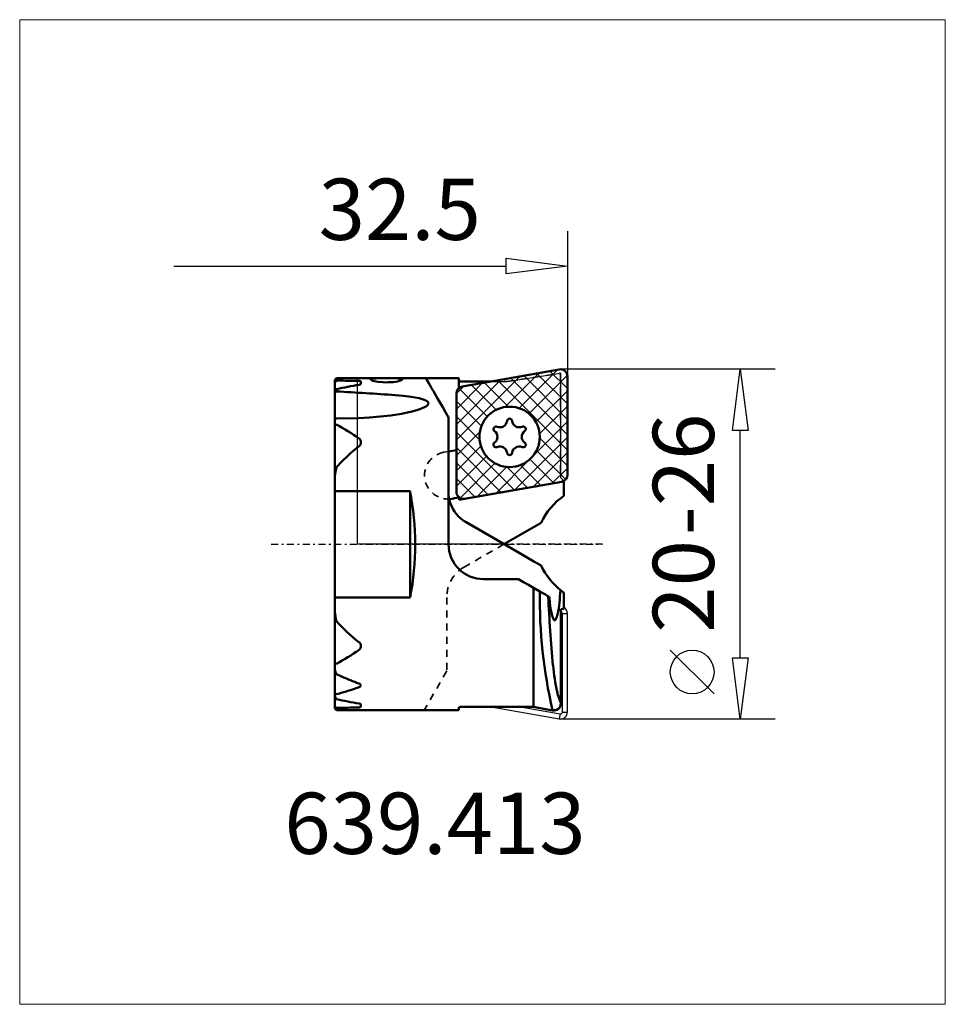
# Model space of a CAD drawing. Extents: x -19.3 to 33.6, y -26.3 to 30.
import ezdxf

# ---------------------------------------------------------------- set-up
doc = ezdxf.new("R2010")
doc.units = 0
doc.header["$MEASUREMENT"] = 0
doc.linetypes.add('DASH', pattern=[0.75, 0.4, -0.35])
doc.linetypes.add('LONGDASH_DASH', pattern=[0.85, 0.4, -0.2, 0.05, -0.2])
for name, color, linetype, lineweight in [('1', 4, 'Continuous', 50), ('2', 7, 'Continuous', 25), ('3', 1, 'DASH', 35), ('4', 2, 'LONGDASH_DASH', 25), ('7', 5, 'Continuous', 18), ('CUT', 1, 'Continuous', 25), ('INFTOTAL', 9, 'Continuous', 18), ('NOCUT', 7, 'Continuous', 25), ('SK2', 7, 'Continuous', 25), ('SK4', 2, 'LONGDASH_DASH', 25)]:
    doc.layers.add(name, color=color, linetype=linetype, lineweight=lineweight)
doc.layers.add('SK6', color=5, linetype='Continuous')
doc.styles.add('BMG_Text', font='monos.ttf', dxfattribs={"height": 3.5})

msp = doc.modelspace()

# ---------------------------------------------------------------- hatches: boundary and pattern name
at = {"layer": '7'}
h = msp.add_hatch(dxfattribs=at)
h.set_pattern_fill('ANSI37', color=256, scale=5, angle=90, style=0)
h.set_pattern_definition([(135, (-32.1298, 5e-15), (-0.441942, -0.441942), []), (225, (-32.1298, 5e-15), (0.441942, -0.441942), [])])
h.paths.add_polyline_path([(12.001, 3.964), (12.001, 9.6, 0.466308), (11.532, 9.994), (7.642, 9.308), (5.982, 9.015, 0.373876), (5.651, 8.607), (5.651, 2.986), (5.651, 2.986, 0.46612), (6.121, 2.592), (11.671, 3.57, 0.363971)])
h.paths.add_polyline_path([(6.97, 6.137, -1), (10.42, 6.137, -1)], flags=16)

# ---------------------------------------------------------------- linework, layer by layer
at = {"layer": '1'}
for p, q in [((11.532, 9.994), (7.642, 9.308)), ((12.001, 9.6), (12.001, 3.964)), ((-1.199, 9.5), (-1.299, 9.399)), ((-1.299, 9.399), (-1.299, 8.639)), ((-1.199, 9.5), (-1.199, 9.356)), ((-1.199, 9.5), (3.902, 9.5)), ((-1.199, 9.356), (-1.136, 9.352)), ((-1.136, 9.352), (-1.106, 9.352)), ((-0.009, 9.345), (0.056, 9.342)), ((0.056, 9.342), (0.113, 9.336)), ((0.113, 9.336), (0.156, 9.327)), ((0.156, 9.327), (0.18, 9.314)), ((0.18, 9.314), (0.184, 9.306)), ((0.184, 9.306), (0.184, 9.165)), ((0.751, 9.417), (0.764, 9.436)), ((0.765, 9.395), (0.751, 9.417)), ((0.764, 9.436), (0.802, 9.452)), ((0.805, 9.372), (0.765, 9.395)), ((0.802, 9.452), (0.865, 9.465)), ((0.868, 9.348), (0.805, 9.372)), ((0.865, 9.465), (0.95, 9.475)), ((0.953, 9.324), (0.868, 9.348)), ((0.95, 9.475), (1.054, 9.482)), ((1.175, 9.284), (0.953, 9.324)), ((1.054, 9.482), (1.175, 9.488)), ((1.175, 9.488), (1.31, 9.491)), ((1.447, 9.259), (1.175, 9.284)), ((1.31, 9.491), (1.454, 9.493)), ((1.594, 9.254), (1.447, 9.259)), ((1.454, 9.493), (1.651, 9.494)), ((1.743, 9.255), (1.594, 9.254)), ((1.651, 9.494), (1.802, 9.493)), ((1.893, 9.261), (1.743, 9.255)), ((1.802, 9.493), (1.949, 9.492)), ((2.035, 9.273), (1.893, 9.261)), ((1.949, 9.492), (2.087, 9.489)), ((2.168, 9.29), (2.035, 9.273)), ((2.087, 9.489), (2.213, 9.484)), ((2.286, 9.311), (2.168, 9.29)), ((2.213, 9.484), (2.323, 9.478)), ((2.385, 9.333), (2.286, 9.311)), ((2.323, 9.478), (2.414, 9.469)), ((2.463, 9.358), (2.385, 9.333)), ((2.414, 9.469), (2.483, 9.457)), ((2.517, 9.381), (2.463, 9.358)), ((2.483, 9.457), (2.529, 9.442)), ((2.546, 9.404), (2.517, 9.381)), ((2.529, 9.442), (2.55, 9.424)), ((2.55, 9.424), (2.546, 9.404)), ((3.902, 9.5), (3.909, 9.488)), ((5.729, 9.498), (3.904, 9.498)), ((3.909, 9.488), (3.93, 9.452)), ((3.93, 9.452), (3.964, 9.393)), ((3.964, 9.393), (4.012, 9.309)), ((4.012, 9.309), (4.074, 9.202)), ((4.074, 9.202), (4.149, 9.073)), ((4.149, 9.073), (4.237, 8.92)), ((5.786, 9.474), (5.786, 8.921)), ((5.886, 9.308), (7.642, 9.308)), ((7.642, 9.308), (5.982, 9.015)), ((-1.299, 8.639), (-1.199, 8.741)), ((-1.299, 7.126), (-1.299, 8.639)), ((-1.199, 8.865), (-1.199, 8.741)), ((2.617, 8.487), (2.151, 8.526)), ((3.075, 8.431), (2.617, 8.487)), ((4.237, 8.92), (4.339, 8.745)), ((4.339, 8.745), (4.452, 8.547)), ((4.452, 8.547), (4.579, 8.329)), ((5.651, 8.607), (5.651, 2.986)), ((3.524, 8.348), (3.075, 8.431)), ((3.702, 8.3), (3.524, 8.348)), ((3.865, 8.239), (3.702, 8.3)), ((3.859, 7.847), (3.944, 7.901)), ((3.997, 8.159), (3.865, 8.239)), ((3.944, 7.901), (4.011, 7.96)), ((4.043, 8.1), (3.997, 8.159)), ((4.011, 7.96), (4.05, 8.029)), ((4.05, 8.029), (4.043, 8.1)), ((4.579, 8.329), (4.717, 8.089)), ((4.717, 8.089), (4.867, 7.829)), ((1.296, 7.292), (1.91, 7.366)), ((1.91, 7.366), (2.516, 7.462)), ((2.516, 7.462), (3.107, 7.587)), ((3.107, 7.587), (3.393, 7.665)), ((3.393, 7.665), (3.662, 7.757)), ((3.662, 7.757), (3.859, 7.847)), ((4.867, 7.829), (5.029, 7.549)), ((5.029, 7.549), (5.201, 7.25)), ((-1.199, 7.202), (-1.299, 7.101)), ((-1.299, -9.395), (-1.299, 7.101)), ((-1.299, 6.873), (-1.295, 6.844)), ((-1.295, 6.844), (-1.284, 6.822)), ((-1.284, 6.822), (-1.268, 6.814)), ((-1.268, 6.814), (-1.245, 6.817)), ((-1.245, 6.817), (-1.221, 6.829)), ((-1.221, 6.829), (-1.199, 6.846)), ((-1.199, 7.202), (-0.573, 7.192)), ((-0.573, 7.192), (0.051, 7.205)), ((0.051, 7.205), (0.675, 7.239)), ((0.675, 7.239), (1.296, 7.292)), ((5.201, 0), (5.201, 7.25)), ((5.201, 5.305), (5.651, 5.384)), ((-0.891, 4.735), (-1.199, 4.411)), ((-1.278, 4.062), (-1.299, 3.824)), ((-1.199, 4.411), (-1.278, 4.062)), ((11.671, 3.57), (6.121, 2.592)), ((6.121, 2.592), (11.671, 3.57)), ((11.801, 2.773), (11.801, 3.618)), ((-1.199, 3.041), (-1.299, 3.025)), ((3.001, 3.041), (-1.199, 3.041)), ((3.001, 3.041), (3.001, -3.041)), ((5.417, 2.601), (5.244, 2.582)), ((5.472, 2.61), (5.417, 2.601)), ((5.417, 2.603), (5.417, 2.601)), ((5.51, 2.617), (5.472, 2.61)), ((5.535, 2.622), (5.51, 2.617)), ((5.806, 2.67), (5.535, 2.622)), ((5.812, 2.545), (5.812, 2.675)), ((6.121, 2.592), (5.812, 2.545)), ((6.201, 1.252), (9.235, -0.5)), ((8.369, 0), (10.493, 1.226)), ((9.235, -0.5), (9.657, -0.743)), ((9.657, -0.743), (10.077, -0.986)), ((10.077, -0.986), (10.493, -1.226)), ((9.201, -2), (7.201, -2)), ((9.487, -2.165), (9.201, -2)), ((9.771, -2.329), (9.487, -2.165)), ((10.053, -2.492), (9.771, -2.329)), ((10.053, -2.492), (10.053, -9.308)), ((10.426, -2.707), (10.053, -2.492)), ((10.426, -2.707), (10.6, -2.807)), ((10.6, -2.807), (10.737, -2.886)), ((11.801, -2.773), (11.801, -3.674)), ((-1.199, -3.041), (-1.299, -3.025)), ((-1.199, -3.041), (3.001, -3.041)), ((10.737, -2.886), (10.851, -2.952)), ((10.851, -2.952), (10.901, -2.981)), ((10.901, -2.981), (10.906, -2.984)), ((10.906, -2.984), (10.964, -3.018)), ((11.623, -9.104), (11.623, -3.802)), ((11.633, -3.702), (11.749, -3.723)), ((11.801, -3.674), (11.749, -3.723)), ((-1.298, -6.857), (-1.299, -6.873)), ((-1.288, -6.827), (-1.298, -6.857)), ((-1.275, -6.816), (-1.288, -6.827)), ((-1.252, -6.815), (-1.275, -6.816)), ((-1.221, -6.83), (-1.252, -6.815)), ((-1.199, -6.846), (-1.221, -6.83)), ((0.129, -7.991), (0.084, -7.968)), ((0.084, -8.182), (0.136, -8.157)), ((0.172, -8.035), (0.129, -7.991)), ((0.136, -8.157), (0.169, -8.124)), ((0.169, -8.124), (0.184, -8.082)), ((0.184, -8.082), (0.172, -8.035)), ((-1.297, -8.537), (-1.299, -8.547)), ((-1.287, -8.529), (-1.297, -8.537)), ((-1.264, -8.533), (-1.287, -8.529)), ((-1.233, -8.55), (-1.264, -8.533)), ((-1.199, -8.576), (-1.233, -8.55)), ((-1.199, -9.498), (-1.299, -9.395)), ((-1.171, -9.354), (-1.199, -9.356)), ((5.729, -9.498), (-1.199, -9.498)), ((-1.106, -9.352), (-1.171, -9.354)), ((-1.099, -9.498), (-1.099, -9.5)), ((0.184, -9.165), (0.184, -9.306)), ((3.904, -9.498), (3.902, -9.5)), ((5.786, -9.474), (5.786, -9.328)), ((5.886, -9.308), (10.053, -9.308)), ((10.053, -9.308), (10.748, -9.433)), ((10.748, -9.433), (11.153, -9.506)), ((11.153, -9.494), (11.153, -9.506)), ((11.623, -9.104), (11.623, -9.113))]:
    msp.add_line(p, q, dxfattribs=at)
msp.add_circle((8.695, 6.137), 1.725, dxfattribs=at)
for centre, radius, start, end in [((11.601, 9.6), 0.4, 0, 100), ((-1.358, 9.471), 0.197, 287.6163, 324.2168), ((4.714, -18.273), 27.778, 99.595, 102.2908), ((-48.976, -6864.77), 6874.289, 89.5918712, 89.6010104), ((0.09, 9.231), 0.115, 267.0764, 325.1451), ((6.051, 8.621), 0.4, 100, 180), ((6.052, 8.621), 0.401, 100.0279, 182.0263), ((5.706, 9.333), 0.162, 60.5046, 82.1234), ((5.866, 9.471), 0.164, 240.6583, 276.8822), ((-0.966, 8.617), 0.34, 133.1202, 167.8773), ((-27.669, -435.196), 444.723, 86.15527, 86.58772), ((-9.533, -8.023), 17.043, 55.6461, 60.7274), ((8.148, 7.084), 0.4, 245.9928, 354.0072), ((8.695, 7.027), 0.15, 5.9928, 174.0072), ((9.242, 7.084), 0.4, 185.9928, 294.0072), ((7.925, 6.582), 0.15, 65.9928, 234.0072), ((7.601, 6.137), 0.4, 305.9928, 54.0072), ((9.789, 6.137), 0.4, 125.9928, 234.0072), ((9.466, 6.582), 0.15, 305.9928, 114.0072), ((-0.103, 5.824), 0.291, 309.9153, 50.0847), ((7.925, 5.692), 0.15, 125.9928, 294.0072), ((9.466, 5.692), 0.15, 245.9928, 54.0072), ((6.132, -2.177), 9.853, 127.8693, 135.457), ((8.148, 5.189), 0.4, 5.9928, 114.0072), ((8.695, 5.247), 0.15, 185.9928, 354.0072), ((9.242, 5.189), 0.4, 65.9928, 174.0072), ((11.601, 3.964), 0.4, 280, 0), ((-12.288, 0), 15.578, 0, 11.2505), ((7.202, 2.984), 2.001, 180.0033, 198.1918), ((6.051, 2.986), 0.4, 180, 280), ((7.201, 2.984), 2, 198.1949, 240), ((14.101, -0.5), 4, 125.0996, 154.4359), ((7.202, 0), 2, 180.0043, 269.9957), ((-12.288, 0), 15.589, 348.7495, 0), ((14.102, 0.501), 4.001, 205.567, 231.4335), ((38.07, -3.178), 27.648, 179.0242, 193.2055), ((-18.988, -0.5), 30.663, 354.6553, 356.022), ((14.101, 0.5), 4, 231.4364, 234.9004), ((85.201, 0), 74.355, 182.30022, 185.34557), ((41.529, -0.5), 30.668, 184.7095, 185.3447), ((15.999, -2.888), 5.021, 185.345, 192.607), ((6.542, -2.888), 5.021, 347.393, 354.655), ((0.817, -3.766), 2.116, 181.5785, 197.7565), ((12.444, -3.802), 0.821, 174.8348, 179.9785), ((11.759, -3.74), 0.133, 167.6392, 174.8347), ((6.132, 2.177), 9.856, 221.9459, 232.1307), ((12.48, -3.675), 1.416, 192.607, 207.0029), ((11.271, -4.292), 0.0583, 207.0026, 332.9974), ((10.061, -3.675), 1.416, 332.9971, 347.393), ((-0.105, -5.824), 0.293, 310.321, 49.679), ((-9.533, 8.023), 17.046, 299.2726, 304.3539), ((-0.654, -7.08), 0.65, 187.3125, 213.0788), ((23.302, -5.792), 12.176, 185.346, 192.6085), ((5.971, 8.023), 17.04, 245.117, 247.4618), ((7.527, 11.772), 21.097, 247.4618, 249.3408), ((-6.759, 11.772), 21.094, 285.2837, 288.9285), ((-0.841, -8.547), 0.479, 197.2557, 221.7469), ((4.714, 18.273), 27.775, 257.7092, 260.405), ((14.769, -7.7), 3.433, 192.6085, 204.1726), ((-1.385, -9.508), 0.24, 39.1631, 69.0038), ((-48.976, 6864.77), 6874.289, 270.3989896, 270.4081288), ((0.027, -9.027), 0.32, 263.4294, 299.298), ((0.091, -9.228), 0.112, 34.2028, 93.5757), ((5.706, -9.333), 0.166, 277.8766, 299.4954), ((5.866, -9.471), 0.164, 83.1178, 119.3417), ((11.22, -9.108), 0.403, 260.535, 0.6197), ((11.22, -9.096), 0.403, 260.5409, 357.6432)]:
    msp.add_arc(centre, radius, start, end, dxfattribs=at)
at = {"layer": '2'}
for p, q in [((12.001, 17.899), (12.001, 9.6)), ((8.501, 15.449), (8.501, 16.349)), ((8.501, 16.349), (12.001, 15.899)), ((-10.499, 15.899), (8.501, 15.899)), ((12.001, 15.899), (8.501, 15.449))]:
    msp.add_line(p, q, dxfattribs=at)
at = {"layer": '3'}
for p, q in [((8.555, 9.308), (11.612, 9.774)), ((11.612, 9.774), (11.612, 3.818)), ((7.642, 9.308), (8.555, 9.308)), ((4.911, 5.253), (5.201, 5.308)), ((11.612, 3.818), (11.801, 3.618)), ((8.369, 0), (6.101, -1.309)), ((5.101, -3.041), (5.101, -7.25)), ((5.101, -7.25), (3.802, -9.5))]:
    msp.add_line(p, q, dxfattribs=at)
for centre, radius, start, end in [((5.181, 3.93), 1.35, 101.5464, 258.7538), ((5.181, 3.929), 1.349, 258.7462, 272.5876), ((7.101, -3.041), 2, 120, 180)]:
    msp.add_arc(centre, radius, start, end, dxfattribs=at)
at = {"layer": '4'}
msp.add_line((13.996, 0), (0, 0), dxfattribs=at)
at = {"layer": 'CUT'}
for p, q in [((11.532, 9.994), (7.642, 9.308)), ((12.001, 9.6), (12.001, 3.964)), ((7.642, 9.308), (5.982, 9.015)), ((5.651, 8.607), (5.651, 2.986)), ((6.121, 2.592), (11.671, 3.57)), ((11.623, -3.843), (11.647, -3.705)), ((11.709, -9.6), (11.709, -3.964)), ((11.709, -3.964), (12.001, -3.964)), ((12.001, -9.6), (12.001, -3.964)), ((7.642, -9.308), (11.532, -9.994)), ((9.325, -9.308), (11.583, -9.706)), ((11.583, -9.706), (11.532, -9.994)), ((11.709, -9.6), (12.001, -9.6))]:
    msp.add_line(p, q, dxfattribs=at)
for centre, radius, start, end in [((11.601, 9.6), 0.4, 0, 100), ((6.052, 8.621), 0.401, 100.0279, 182.0263), ((11.601, 3.964), 0.4, 280, 0), ((6.051, 2.986), 0.4, 180, 280), ((11.601, -3.964), 0.108, 0, 78.5888), ((11.601, -3.964), 0.4, 0, 60), ((11.601, -9.6), 0.4, 260, 0), ((11.601, -9.6), 0.108, 260, 0)]:
    msp.add_arc(centre, radius, start, end, dxfattribs=at)
at = {"layer": 'INFTOTAL'}
msp.add_lwpolyline([(-19.318, 29.99), (-19.318, -26.309), (33.606, -26.309), (33.606, 29.99)], close=True, dxfattribs=at)
at = {"layer": 'NOCUT'}
for p, q in [((8.555, 9.308), (11.612, 9.774)), ((11.612, 9.774), (11.612, 3.818)), ((0, 0), (0, 9.5)), ((0, 9.5), (5.729, 9.498)), ((5.729, 9.498), (5.764, 9.484)), ((5.764, 9.484), (5.786, 9.474)), ((5.786, 9.474), (5.786, 9.328)), ((5.886, 9.308), (8.555, 9.308)), ((11.612, 3.818), (11.801, 3.618)), ((11.801, 3.618), (11.801, 2.773)), ((10.493, 1.226), (8.369, 0)), ((8.369, 0), (0, 0))]:
    msp.add_line(p, q, dxfattribs=at)
for centre, radius, start, end in [((5.866, 9.47), 0.164, 240.5746, 276.908), ((14.101, -0.5), 4, 125.0997, 154.4358)]:
    msp.add_arc(centre, radius, start, end, dxfattribs=at)
at = {"layer": 'SK2'}
for p, q in [((23.883, 10), (11.601, 10)), ((21.433, 6.5), (21.883, 10)), ((21.883, 10), (22.333, 6.5)), ((22.333, 6.5), (21.433, 6.5)), ((21.883, -6.5), (21.883, 6.5)), ((20.383, -8.562), (17.883, -6.062)), ((21.883, -10), (21.433, -6.5)), ((21.433, -6.5), (22.333, -6.5)), ((22.333, -6.5), (21.883, -10)), ((23.883, -10), (11.601, -10))]:
    msp.add_line(p, q, dxfattribs=at)
msp.add_circle((19.133, -7.312), 1.25, dxfattribs=at)
at = {"layer": 'SK4'}
msp.add_line((-4.934, 0), (13.996, 0), dxfattribs=at)

# ---------------------------------------------------------------- texts
at = {"layer": '2', "style": 'BMG_Text'}
msp.add_text('32.5', height=3.5, rotation=0, dxfattribs=at).set_placement((-2.226, 17.399))
at = {"layer": 'SK2', "style": 'BMG_Text'}
for s, p in [('-26', (20.383, 0.511)), ('20', (20.383, -5.062))]:
    msp.add_text(s, height=3.5, rotation=90, dxfattribs=at).set_placement(p)
at = {"layer": 'SK6', "style": 'BMG_Text'}
msp.add_text('639.413', height=3.5, dxfattribs=at).set_placement((-4.189, -17.708))

doc.saveas('drawing.dxf')
